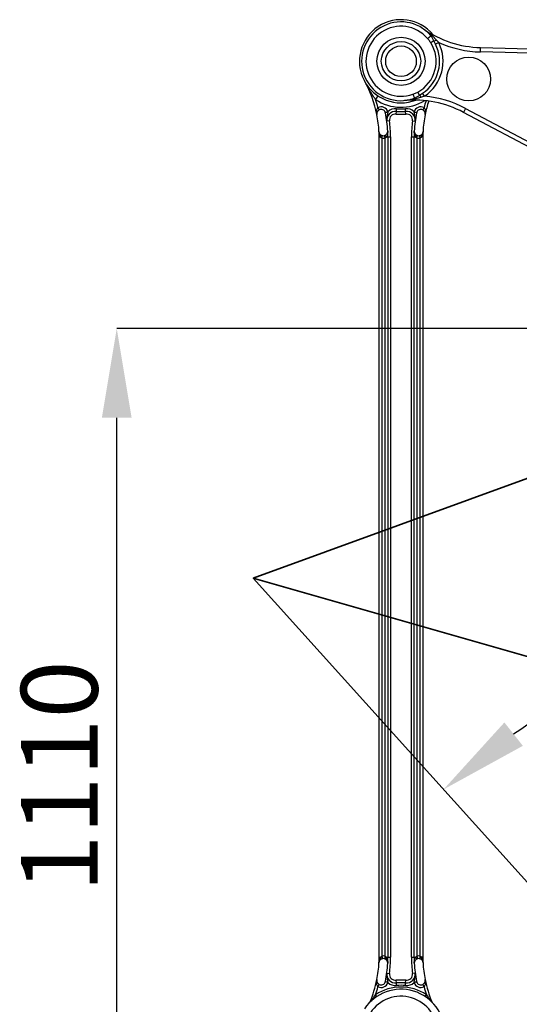
# Model space of a CAD drawing. Units: millimetres. Extents: x 3088 to 3508, y 664 to 961.
# Drawn here: x 3278 to 3314, y 832 to 904 of the extents above; entities that cross this region are included whole.
import ezdxf

# ---------------------------------------------------------------- set-up
doc = ezdxf.new("R2010")
doc.units = ezdxf.units.MM
doc.header["$PDSIZE"] = -1
doc.layers.add('图框', color=7, linetype='Continuous', lineweight=35)
doc.styles.add('SLDTEXTSTYLE4', font='TXT', dxfattribs={"width": 0.7})
doc.dimstyles.new('SLDDIMSTYLE6', dxfattribs={"dimtxt": 3.5, "dimasz": 4.08, "dimexe": 0, "dimexo": 0.0625, "dimgap": 0.875, "dimtad": 0, "dimtih": 1, "dimtoh": 1, "dimdec": 4, "dimlfac": 25, "dimzin": 12, "dimdsep": 46, "dimtxsty": 'SLDTEXTSTYLE4', "dimsah": 1, "dimcen": 0.09, "dimazin": 3, "dimtfac": 1, "dimtdec": 3, "dimtofl": 0, "dimtmove": 0, "dimatfit": 3, "dimfxl": 1, "dimfrac": 2, "dimtolj": 1, "dimtzin": 12, "dimarcsym": 0})
doc.dimstyles.new('SLDDIMSTYLE7', dxfattribs={"dimtxt": 3.5, "dimasz": 4.08, "dimexe": 0, "dimexo": 0.0625, "dimgap": 0.875, "dimtad": 2, "dimlfac": 25, "dimrnd": 1e-09, "dimzin": 12, "dimdsep": 46, "dimtxsty": 'SLDTEXTSTYLE4', "dimsah": 1, "dimcen": 0.09, "dimadec": 0, "dimazin": 3, "dimtfac": 1, "dimtdec": 3, "dimtofl": 0, "dimtmove": 0, "dimatfit": 3, "dimfxl": 1, "dimfrac": 2, "dimtolj": 1, "dimtzin": 12, "dimarcsym": 0})

# ---------------------------------------------------------------- blocks, each defined once
blk = doc.blocks.new('*D150')
at = {"layer": 'Defpoints', "color": 0}
for p in [(1670.248, -83.778), (1640.539, -95.182), (1655.506, -100.452), (1670.248, -128.178), (1670.248, -128.178)]:
    blk.add_point(p, dxfattribs=at)
at = {"layer": '图框', "color": 0, "lineweight": -2}
for start, end in [(97.4497, 98.9333), (113.1455, 124.5503)]:
    blk.add_arc((1670.248, -128.178), 31.401, start, end, dxfattribs=at)
at = {"layer": '图框', "color": 0}
for points in [[(1666.221, -97.72), (1666.133, -96.363), (1670.248, -96.777)], [(1652.018, -101.781), (1652.861, -102.849), (1649.237, -104.842)]]:
    blk.add_solid(points, dxfattribs=at)
at = {"layer": '图框', "color": 3, "insert": (1658.78, -96.23), "char_height": 3.5, "attachment_point": 1, "style": 'SLDTEXTSTYLE4'}
blk.add_mtext('\\A1;42%%d', dxfattribs=at)
blk = doc.blocks.new('*D151')
at = {"layer": 'Defpoints', "color": 0}
for p in [(1634.299, -83.778), (1670.248, -83.778), (1670.248, -128.178)]:
    blk.add_point(p, dxfattribs=at)
at = {"layer": '图框', "color": 0, "lineweight": -2}
for p, q in [((1670.186, -83.778), (1634.299, -83.778)), ((1634.299, -124.098), (1634.299, -87.858)), ((1670.186, -128.178), (1634.299, -128.178))]:
    blk.add_line(p, q, dxfattribs=at)
at = {"layer": '图框', "color": 0}
for points in [[(1634.979, -87.858), (1633.619, -87.858), (1634.299, -83.778)], [(1633.619, -124.098), (1634.979, -124.098), (1634.299, -128.178)]]:
    blk.add_solid(points, dxfattribs=at)
at = {"layer": '图框', "color": 3, "insert": (1629.924, -104.247), "char_height": 3.5, "attachment_point": 2, "rotation": 90, "style": 'SLDTEXTSTYLE4'}
blk.add_mtext('\\A1;1110', dxfattribs=at)
blk = doc.blocks.new('zw$7EFA')
at = {"color": 7, "linetype": 'Continuous', "lineweight": 25}
for p, q in [((20.6395004, 117.9602892), (20.785144, 118.085111)), ((20.785144, 118.085111), (20.6636467, 118.2247881)), ((20.7070112, 118.2126812), (20.8608537, 118.0817131)), ((20.8608537, 118.0817131), (21.0445849, 117.8882495)), ((21.0445849, 117.8882495), (21.1465959, 117.7774402)), ((20.9284953, 117.8526526), (20.7874351, 117.7650869)), ((21.0033998, 117.7060619), (20.9284953, 117.8526526)), ((21.1465959, 117.7774402), (21.0033998, 117.7060619)), ((23.054893, 117.3447259), (23.0601001, 117.5446581)), ((23.0601001, 117.5446581), (38.8798008, 117.1326428)), ((39.633283, 116.9129509), (23.054893, 117.3447259)), ((18.3727084, 115.3368621), (18.2619802, 115.1703109)), ((19.860309, 115.1726214), (20.0348264, 115.2343866)), ((20.1023989, 115.2000723), (19.9040148, 115.1618111)), ((19.9695044, 115.4147351), (20.0348264, 115.2343866)), ((20.3575653, 115.2780169), (20.1023989, 115.2000723)), ((20.2740424, 115.3661524), (20.1943687, 115.5118158)), ((20.2740424, 115.3661524), (20.4114078, 115.4568731)), ((20.5009098, 115.3242481), (20.3575653, 115.2780169)), ((20.5009098, 115.3242481), (20.4114078, 115.4568731)), ((18.3721231, 114.8030815), (18.4274318, 114.6965876)), ((19.2118433, 114.6289617), (19.2229449, 114.748447)), ((19.6374081, 114.6289617), (19.6263064, 114.748447)), ((20.4771283, 114.8030815), (20.4218196, 114.6965876)), ((22.3749653, 114.761438), (22.281071, 114.5848485)), ((18.8248271, 114.6152452), (18.7103718, 114.57919)), ((18.8248271, 114.6152452), (18.8228783, 114.5927115)), ((19.2007416, 114.5094763), (19.2118433, 114.6289617)), ((19.6485098, 114.5094763), (19.6374081, 114.6289617)), ((20.026373, 114.5927115), (20.0244243, 114.6152452)), ((20.0244243, 114.6152452), (20.1388796, 114.57919)), ((32.7608366, 109.0126583), (22.281071, 114.5848485)), ((18.8971611, 114.1946809), (18.7781568, 114.1792539)), ((19.9520903, 114.1946809), (20.0710945, 114.1792539)), ((18.4246257, 75.9788666), (18.4246257, 113.4593291)), ((18.4246257, 113.4593291), (18.4880651, 113.4593291)), ((18.5446257, 113.4077119), (18.5722813, 113.5244816)), ((18.5446257, 113.4077119), (18.5446257, 76.0304838)), ((18.7046257, 113.410941), (18.6722813, 113.5264998)), ((18.7046257, 76.0272547), (18.7046257, 113.410941)), ((18.7549345, 113.4593291), (18.8246257, 113.4593291)), ((18.8246257, 113.4593291), (18.8246257, 75.9788666)), ((18.8246257, 113.4593291), (18.9446257, 113.4593291)), ((18.9446257, 113.4593291), (18.9446257, 75.9788666)), ((19.9046257, 75.9788666), (19.9046257, 113.4593291)), ((19.9046257, 113.4593291), (20.0246257, 113.4593291)), ((20.0246257, 113.4593291), (20.0943168, 113.4593291)), ((20.0246257, 75.9788666), (20.0246257, 113.4593291)), ((20.1446257, 113.410941), (20.1769701, 113.5264998)), ((20.1446257, 113.410941), (20.1446257, 76.0272547)), ((20.3046257, 113.4077119), (20.2769701, 113.5244816)), ((20.3046257, 76.0304838), (20.3046257, 113.4077119)), ((20.4246257, 113.4593291), (20.3611863, 113.4593291)), ((20.4246257, 113.4593291), (20.4246257, 75.9788666)), ((18.5446257, 76.0304838), (18.5722813, 75.913714)), ((20.3046257, 76.0304838), (20.2769701, 75.913714)), ((18.4246257, 75.9788666), (18.4880651, 75.9788666)), ((18.7046257, 76.0272547), (18.6722813, 75.9116959)), ((18.7549345, 75.9788666), (18.8246257, 75.9788666)), ((18.8246257, 75.9788666), (18.9446257, 75.9788666)), ((19.9046257, 75.9788666), (20.0246257, 75.9788666)), ((20.0246257, 75.9788666), (20.0943168, 75.9788666)), ((20.1446257, 76.0272547), (20.1769701, 75.9116959)), ((20.4246257, 75.9788666), (20.3611863, 75.9788666)), ((18.7781568, 75.2589418), (18.8971611, 75.2435148)), ((20.0710945, 75.2589418), (19.9520903, 75.2435148)), ((18.3721231, 74.6351142), (18.4274318, 74.741608)), ((18.8248271, 74.8229504), (18.7103718, 74.8590057)), ((18.8228783, 74.8454842), (18.8248271, 74.8229504)), ((19.2118433, 74.809234), (19.2007416, 74.9287194)), ((19.2229449, 74.6897486), (19.2118433, 74.809234)), ((19.6263064, 74.6897486), (19.6374081, 74.809234)), ((19.6374081, 74.809234), (19.6485098, 74.9287194)), ((20.0244243, 74.8229504), (20.1388796, 74.8590057)), ((20.0244243, 74.8229504), (20.026373, 74.8454842)), ((20.4771283, 74.6351142), (20.4218196, 74.741608))]:
    blk.add_line(p, q, dxfattribs=at)
at = {"color": 1, "linetype": 'Continuous', "lineweight": 25}
for p, q in [((22.3749653, 114.761438), (32.7891619, 109.2241114)), ((18.3173443, 74.1846092), (18.2619802, 74.2678847)), ((20.531907, 74.1846092), (20.5872711, 74.2678847))]:
    blk.add_line(p, q, dxfattribs=at)
at = {"color": 7, "linetype": 'Continuous', "lineweight": 25, "flags": 128}
for points in [[(18.4880651, 113.4593291), (18.4964458, 113.4756217), (18.5031364, 113.4914904), (18.507963, 113.5065222), (18.5107998, 113.5203257), (18.511573, 113.532542), (18.5102626, 113.542853), (18.5069026, 113.5509903), (18.5015805, 113.5567424)], [(18.7549345, 113.4593291), (18.7458111, 113.4758745), (18.7383105, 113.4919681), (18.7326375, 113.5071705), (18.7289471, 113.5210666), (18.72734, 113.5332769), (18.7278601, 113.543468), (18.7304931, 113.5513617), (18.7351673, 113.5567424)], [(20.0943168, 113.4593291), (20.1034403, 113.4758745), (20.1109409, 113.4919681), (20.1166138, 113.5071705), (20.1203042, 113.5210666), (20.1219114, 113.5332769), (20.1213913, 113.543468), (20.1187582, 113.5513617), (20.114084, 113.5567424)], [(20.3611863, 113.4593291), (20.3528056, 113.4756217), (20.3461149, 113.4914904), (20.3412884, 113.5065222), (20.3384516, 113.5203257), (20.3376783, 113.532542), (20.3389887, 113.542853), (20.3423487, 113.5509903), (20.3476708, 113.5567424)], [(18.4880651, 75.9788666), (18.4964458, 75.9625739), (18.5031364, 75.9467053), (18.507963, 75.9316735), (18.5107998, 75.9178699), (18.511573, 75.9056537), (18.5102626, 75.8953427), (18.5069026, 75.8872053), (18.5015805, 75.8814533)], [(18.7549345, 75.9788666), (18.7458111, 75.9623212), (18.7383105, 75.9462275), (18.7326375, 75.9310251), (18.7289471, 75.9171291), (18.72734, 75.9049187), (18.7278601, 75.8947276), (18.7304931, 75.886834), (18.7351673, 75.8814533)], [(20.0943168, 75.9788666), (20.1034403, 75.9623212), (20.1109409, 75.9462275), (20.1166138, 75.9310251), (20.1203042, 75.9171291), (20.1219114, 75.9049187), (20.1213913, 75.8947276), (20.1187582, 75.886834), (20.114084, 75.8814533)], [(20.3611863, 75.9788666), (20.3528056, 75.9625739), (20.3461149, 75.9467053), (20.3412884, 75.9316735), (20.3384516, 75.9178699), (20.3376783, 75.9056537), (20.3389887, 75.8953427), (20.3423487, 75.8872053), (20.3476708, 75.8814533)]]:
    blk.add_lwpolyline(points, dxfattribs=at)
at = {"color": 7, "linetype": 'Continuous', "lineweight": 25}
for centre, radius in [((19.4246257, 116.9190978), 1.1), ((19.4246257, 116.9190978), 0.9), ((19.4246257, 116.9190978), 0.7), ((22.5192303, 116.1045904), 1)]:
    blk.add_circle(centre, radius, dxfattribs=at)
for centre, radius, start, end in [((19.4246257, 116.9190978), 1.9, 39.44584507, 291.06225543), ((19.4246257, 116.9190978), 1.8, 46.5007561, 284.00734439), ((19.4246257, 116.9190978), 1.6, 40.5977636, 289.9103369), ((23.1850711, 122.343031), 4.8, 235.26619796, 268.5081005), ((20.6987239, 118.2667128), 0.0546635, 230.08173349, 278.72005026), ((20.8289141, 118.2152113), 0.1372659, 251.40534759, 283.4551723), ((20.8164027, 118.4253072), 0.5835222, 281.07516395, 293.01941164), ((19.4246257, 116.9190978), 1.6040408, 298.67739712, 31.83070337), ((19.4246257, 116.9190978), 1.7640408, 304.01343952, 26.49466098), ((19.4246257, 116.9190978), 1.9240408, 304.01343952, 26.49466098), ((23.1850711, 122.343031), 5, 245.93987765, 268.5081005), ((13.2246257, 113.4593291), 5.2, 11.31795756, 29.1627066), ((13.2246257, 113.4593291), 5.32, 14.63053501, 18.76050866), ((19.8702015, 115.1188605), 0.0546635, 51.78805024, 100.42636701), ((20.0088765, 115.099596), 0.1372659, 47.05292819, 79.1027529), ((19.8945559, 114.9228825), 0.5835222, 37.48868886, 49.43293655), ((20.0276075, 110.3467), 5, 62, 84.56822284), ((18.5196129, 114.5190978), 0.32, 17.48527099, 117.44557778), ((18.5196129, 114.5190978), 0.2, 17.48527099, 117.44557778), ((19.1748376, 114.2306771), 0.52, 84.69174224, 132.30655802), ((19.4246257, 116.9190978), 2.18, 264.69174224, 275.30825776), ((20.0276075, 110.3467), 4.8, 62, 95.24190254), ((19.6744137, 114.2306771), 0.52, 47.69344198, 95.30825776), ((20.3296384, 114.5190978), 0.32, 62.55442222, 162.51472901), ((20.3296384, 114.5190978), 0.2, 62.55442222, 162.51472901), ((25.6246257, 113.4593291), 5.2, 161.59993167, 168.68204244), ((18.5196129, 114.5190978), 0.2, 117.44557778, 191.31795756), ((13.2246257, 113.4593291), 5.2, 2.75729649, 11.31795756), ((18.5196129, 114.5190978), 0.2, 11.31795756, 17.48527099), ((18.84957, 114.3252253), 0.2688146, 95.69851946, 119.8620547), ((13.2246257, 113.4593291), 5.6, 2.75729649, 11.31795756), ((19.1748376, 114.2306771), 0.4, 84.69174224, 187.38627323), ((19.1748376, 114.2306771), 0.28, 84.69174224, 187.38627323), ((19.4246257, 116.9190978), 2.42, 264.69174224, 275.30825776), ((19.4246257, 116.9190978), 2.3, 264.69174224, 275.30825776), ((19.6744137, 114.2306771), 0.4, 352.61372677, 95.30825776), ((19.6744137, 114.2306771), 0.28, 352.61372677, 95.30825776), ((19.9996813, 114.3252253), 0.2688146, 60.1379453, 84.30148054), ((25.6246257, 113.4593291), 5.6, 168.68204244, 177.24270351), ((20.3296384, 114.5190978), 0.2, 162.51472901, 168.68204244), ((20.3296384, 114.5190978), 0.2, 348.68204244, 62.55442222), ((25.6246257, 113.4593291), 5.2, 168.68204244, 177.24270351), ((13.2246257, 113.4593291), 5.72, 0, 7.38627323), ((25.6246257, 113.4593291), 5.72, 172.61372677, 180), ((18.6183739, 113.7190978), 0.2, 182.75729649, 256.67565147), ((13.2246257, 113.4593291), 5.2, 0, 2.75729649), ((18.6183739, 113.7190978), 0.32, 256.67565147, 285.63670083), ((18.6183739, 113.7190978), 0.2, 256.67565147, 285.63670083), ((18.6183739, 113.7190978), 0.2, 285.63670083, 2.75729649), ((13.2246257, 113.4593291), 5.6, 0, 2.75729649), ((25.6246257, 113.4593291), 5.6, 177.24270351, 180), ((20.2308774, 113.7190978), 0.2, 177.24270351, 254.36329917), ((20.2308774, 113.7190978), 0.32, 254.36329917, 283.32434853), ((20.2308774, 113.7190978), 0.2, 254.36329917, 283.32434853), ((20.2308774, 113.7190978), 0.2, 283.32434853, 357.24270351), ((25.6246257, 113.4593291), 5.2, 177.24270351, 180), ((18.6183739, 75.7190978), 0.32, 74.36329917, 103.32434853), ((20.2308774, 75.7190978), 0.32, 76.67565147, 105.63670083), ((13.2246257, 75.9788666), 5.2, 348.68204244, 357.24270351), ((13.2246257, 75.9788666), 5.2, 357.24270351, 0), ((18.6183739, 75.7190978), 0.2, 103.32434853, 177.24270351), ((18.6183739, 75.7190978), 0.2, 74.36329917, 103.32434853), ((18.6183739, 75.7190978), 0.2, 357.24270351, 74.36329917), ((13.2246257, 75.9788666), 5.6, 348.68204244, 357.24270351), ((13.2246257, 75.9788666), 5.6, 357.24270351, 0), ((13.2246257, 75.9788666), 5.72, 352.61372677, 0), ((25.6246257, 75.9788666), 5.72, 180, 187.38627323), ((25.6246257, 75.9788666), 5.6, 180, 182.75729649), ((20.2308774, 75.7190978), 0.2, 105.63670083, 182.75729649), ((25.6246257, 75.9788666), 5.6, 182.75729649, 191.31795756), ((20.2308774, 75.7190978), 0.2, 76.67565147, 105.63670083), ((20.2308774, 75.7190978), 0.2, 2.75729649, 76.67565147), ((25.6246257, 75.9788666), 5.2, 180, 182.75729649), ((25.6246257, 75.9788666), 5.2, 182.75729649, 191.31795756), ((19.1748376, 75.2075186), 0.4, 172.61372677, 275.30825776), ((19.1748376, 75.2075186), 0.28, 172.61372677, 275.30825776), ((19.6744137, 75.2075186), 0.4, 264.69174224, 7.38627323), ((19.6744137, 75.2075186), 0.28, 264.69174224, 7.38627323), ((13.2246257, 75.9788666), 5.2, 336.72865156, 348.68204244), ((18.5196129, 74.9190978), 0.2, 168.68204244, 242.55442222), ((18.5196129, 74.9190978), 0.32, 242.55442222, 342.51472901), ((18.5196129, 74.9190978), 0.2, 242.55442222, 342.51472901), ((18.5196129, 74.9190978), 0.2, 342.51472901, 348.68204244), ((18.84957, 75.1129704), 0.2688146, 240.1379453, 264.30148054), ((19.1748376, 75.2075186), 0.52, 227.69344198, 275.30825776), ((19.4246257, 72.5190978), 2.42, 84.69174224, 95.30825776), ((19.4246257, 72.5190978), 2.3, 84.69174224, 95.30825776), ((19.4246257, 72.5190978), 2.18, 84.69174224, 95.30825776), ((19.6744137, 75.2075186), 0.52, 264.69174224, 312.30655802), ((20.3296384, 74.9190978), 0.32, 197.48527099, 297.44557778), ((19.9996813, 75.1129704), 0.2688146, 275.69851946, 299.8620547), ((20.3296384, 74.9190978), 0.2, 191.31795756, 197.48527099), ((20.3296384, 74.9190978), 0.2, 197.48527099, 297.44557778), ((20.3296384, 74.9190978), 0.2, 297.44557778, 11.31795756), ((25.6246257, 75.9788666), 5.2, 191.31795756, 203.27134844), ((19.4246257, 72.5190978), 2, 0, 146.48874722), ((13.2246257, 75.9788666), 5.32, 341.23949134, 345.36946499), ((19.4246257, 72.5190978), 2.1, 56.3828605, 123.6171395), ((25.6246257, 75.9788666), 5.32, 194.63053501, 198.76050866), ((19.4246257, 72.5190978), 1.68, 0, 146.48874722)]:
    blk.add_arc(centre, radius, start, end, dxfattribs=at)
at = {"color": 1, "linetype": 'Continuous', "lineweight": 25}
for centre, radius, start, end in [((19.4246257, 116.9190978), 2.1, 236.3828605, 301.1690587), ((25.6246257, 113.4593291), 5.32, 161.85553418, 165.36946499)]:
    blk.add_arc(centre, radius, start, end, dxfattribs=at)
at = {"color": 7, "linetype": 'Continuous', "lineweight": 25}
for points, knots in [([(20.4502017, 118.3983523), (20.4506145, 118.3980661), (20.4941737, 118.3678619), (20.580405, 118.307043), (20.6648036, 118.2441393), (20.7070112, 118.2126812)], [0, 0, 0, 0, 0.004759903, 0.5022813365, 1, 1, 1, 1]), ([(20.7874351, 117.7650869), (20.7724754, 117.787914), (20.7276621, 117.8562948), (20.6747495, 117.9187098), (20.6395004, 117.9602892)], [0, 0, 0, 0, 0.3338240116, 1, 1, 1, 1]), ([(20.9284953, 117.8526526), (20.9065841, 117.8929416), (20.8624914, 117.9740166), (20.8110316, 118.0479285), (20.785144, 118.085111)], [0, 0, 0, 0, 0.4969350854, 1, 1, 1, 1]), ([(18.2619802, 115.1703109), (18.2117097, 115.2455527), (18.110553, 115.3969577), (17.9719624, 115.6303263), (17.8575925, 115.8289813), (17.7894359, 115.9503004), (17.7657269, 115.9927853), (17.7654707, 115.9932442)], [0, 0, 0, 0, 0.2800273789, 0.5634842466, 0.8473787023, 0.9983512302, 1, 1, 1, 1]), ([(19.9695044, 115.4147351), (20.0206727, 115.4335802), (20.097456, 115.4618592), (20.1701259, 115.4993191), (20.1943687, 115.5118158)], [0, 0, 0, 0, 0.6663982914, 1, 1, 1, 1]), ([(20.0348264, 115.2343866), (20.0751894, 115.2537677), (20.1563702, 115.2927481), (20.2346721, 115.3415931), (20.2740424, 115.3661524)], [0, 0, 0, 0, 0.49719814119, 1, 1, 1, 1]), ([(18.3235023, 114.4798471), (18.3234594, 114.480062), (18.3214069, 114.4903328), (18.3122157, 114.5423787), (18.3066853, 114.623568), (18.3184215, 114.7111943), (18.336415, 114.7568039), (18.3527408, 114.7837754), (18.3634121, 114.7944047), (18.3721231, 114.8030815)], [0, 0, 0, 0, 0.0019846227, 0.0948719926, 0.4787041295, 0.7330810933, 0.8758802097, 0.8986804598, 1, 1, 1, 1]), ([(19.9040148, 115.1618111), (19.8518113, 115.1552107), (19.7473811, 115.1420069), (19.6423821, 115.1315199), (19.5895755, 115.1266716), (19.5890753, 115.1266257)], [0, 0, 0, 0, 0.497509364, 0.995240097, 1, 1, 1, 1]), ([(20.4771283, 114.8030815), (20.4858393, 114.7944047), (20.4965105, 114.7837754), (20.5128364, 114.7568039), (20.5308298, 114.7111943), (20.5425661, 114.623568), (20.5370356, 114.5423787), (20.5278444, 114.4903328), (20.525792, 114.480062), (20.525749, 114.4798471)], [0, 0, 0, 0, 0.1013195402, 0.1241197903, 0.2669189067, 0.5212958705, 0.9051280074, 0.9980153773, 1, 1, 1, 1]), ([(18.8228783, 114.5927115), (18.8191673, 114.5717356), (18.8064908, 114.5000834), (18.7772037, 114.3768031), (18.7697692, 114.2588054), (18.7766296, 114.1910718), (18.7781244, 114.1795052), (18.7781568, 114.1792539)], [0, 0, 0, 0, 0.1479892483, 0.5055196802, 0.9152507407, 0.9981592385, 1, 1, 1, 1]), ([(20.0710945, 114.1792539), (20.071127, 114.1795052), (20.0728894, 114.1931426), (20.0774834, 114.2412091), (20.0758262, 114.3499833), (20.0490118, 114.4710811), (20.0319611, 114.5626886), (20.026373, 114.5927115)], [0, 0, 0, 0, 0.0018402791, 0.0998955136, 0.3506825378, 0.7871970085, 1, 1, 1, 1]), ([(18.4880651, 113.4593291), (18.4774973, 113.4776607), (18.4519506, 113.521976), (18.4290286, 113.606541), (18.4204128, 113.67218), (18.4186161, 113.7092579), (18.4186055, 113.7094768)], [0, 0, 0, 0, 0.2360253545, 0.5705711401, 0.9974653673, 1, 1, 1, 1]), ([(18.5446257, 113.4077119), (18.5391911, 113.4106522), (18.5281265, 113.4166386), (18.5166428, 113.4263309), (18.5024896, 113.4400757), (18.4945364, 113.4506914), (18.4880651, 113.4593291)], [0, 0, 0, 0, 0.2343520629, 0.477137443, 0.5745646708, 1, 1, 1, 1]), ([(18.7549345, 113.4593291), (18.744923, 113.4462021), (18.7307055, 113.4275601), (18.7105797, 113.4147351), (18.7046257, 113.410941)], [0, 0, 0, 0, 0.70416142865, 1, 1, 1, 1]), ([(18.8181424, 113.7287189), (18.818153, 113.7284963), (18.8198593, 113.6927915), (18.8162592, 113.6206271), (18.7955308, 113.5285511), (18.7656316, 113.477569), (18.7549345, 113.4593291)], [0, 0, 0, 0, 0.0024147721, 0.3873100656, 0.7807975883, 1, 1, 1, 1]), ([(20.0943168, 113.4593291), (20.0823716, 113.4800965), (20.0529155, 113.5313076), (20.0368409, 113.605571), (20.0301506, 113.6745531), (20.0302347, 113.7104178), (20.0310983, 113.7284963), (20.031109, 113.7287189)], [0, 0, 0, 0, 0.2483792297, 0.6124858501, 0.8039728784, 0.9975862404, 1, 1, 1, 1]), ([(20.1446257, 113.410941), (20.1319424, 113.4201088), (20.112544, 113.4341304), (20.099004, 113.4528492), (20.0943168, 113.4593291)], [0, 0, 0, 0, 0.6538298171, 1, 1, 1, 1]), ([(20.3611863, 113.4593291), (20.3564546, 113.4529697), (20.3468958, 113.4401228), (20.3286086, 113.4216604), (20.3129622, 113.4125604), (20.3046257, 113.4077119)], [0, 0, 0, 0, 0.3141114388, 0.6345553327, 1, 1, 1, 1]), ([(20.4306459, 113.7094768), (20.4306353, 113.7092579), (20.4283323, 113.6617518), (20.420216, 113.6043738), (20.3951216, 113.5225566), (20.3790521, 113.4856788), (20.3620146, 113.4605507), (20.3611863, 113.4593291)], [0, 0, 0, 0, 0.0025360004, 0.5505113991, 0.6632044296, 0.983625887, 1, 1, 1, 1]), ([(18.4880651, 75.9788666), (18.4927968, 75.985226), (18.5023555, 75.9980729), (18.5206427, 76.0165353), (18.5362892, 76.0256352), (18.5446257, 76.0304838)], [0, 0, 0, 0, 0.3141114388, 0.6345553327, 1, 1, 1, 1]), ([(20.3046257, 76.0304838), (20.3100602, 76.0275435), (20.3211248, 76.0215571), (20.3326086, 76.0118648), (20.3467617, 75.99812), (20.354715, 75.9875043), (20.3611863, 75.9788666)], [0, 0, 0, 0, 0.2343520629, 0.477137443, 0.5745646708, 1, 1, 1, 1]), ([(18.4186055, 75.7287189), (18.4186161, 75.7289377), (18.420919, 75.7764439), (18.4290353, 75.8338218), (18.4541297, 75.915639), (18.4701992, 75.9525169), (18.4872368, 75.977645), (18.4880651, 75.9788666)], [0, 0, 0, 0, 0.0025360004, 0.5505113992, 0.6632044296, 0.983625887, 1, 1, 1, 1]), ([(18.7046257, 76.0272547), (18.7173089, 76.0180869), (18.7367074, 76.0040653), (18.7502474, 75.9853465), (18.7549345, 75.9788666)], [0, 0, 0, 0, 0.6538298171, 1, 1, 1, 1]), ([(18.7549345, 75.9788666), (18.7668797, 75.9580992), (18.7963359, 75.9068881), (18.8124105, 75.8326247), (18.8191007, 75.7636426), (18.8190167, 75.7277779), (18.818153, 75.7096994), (18.8181424, 75.7094768)], [0, 0, 0, 0, 0.2483792297, 0.6124858501, 0.8039728784, 0.9975862404, 1, 1, 1, 1]), ([(20.031109, 75.7094768), (20.0310983, 75.7096994), (20.029392, 75.7454042), (20.0329921, 75.8175686), (20.0537206, 75.9096446), (20.0836198, 75.9606267), (20.0943168, 75.9788666)], [0, 0, 0, 0, 0.0024147721, 0.3873100657, 0.7807975883, 1, 1, 1, 1]), ([(20.0943168, 75.9788666), (20.1043283, 75.9919936), (20.1185459, 76.0106355), (20.1386717, 76.0234605), (20.1446257, 76.0272547)], [0, 0, 0, 0, 0.7041614286, 1, 1, 1, 1]), ([(20.3611863, 75.9788666), (20.371754, 75.960535), (20.3973008, 75.9162197), (20.4202227, 75.8316547), (20.4288386, 75.7660157), (20.4306353, 75.7289378), (20.4306459, 75.7287189)], [0, 0, 0, 0, 0.2360253545, 0.5705711401, 0.9974653673, 1, 1, 1, 1]), ([(18.7781568, 75.2589418), (18.7781244, 75.2586905), (18.776362, 75.2450531), (18.7717679, 75.1969866), (18.7734251, 75.0882124), (18.8002395, 74.9671146), (18.8172902, 74.875507), (18.8228783, 74.8454842)], [0, 0, 0, 0, 0.0018402791, 0.0998955136, 0.3506825378, 0.7871970085, 1, 1, 1, 1]), ([(20.026373, 74.8454842), (20.030084, 74.8664601), (20.0427606, 74.9381123), (20.0720477, 75.0613926), (20.0794821, 75.1793903), (20.0726217, 75.2471238), (20.071127, 75.2586905), (20.0710945, 75.2589418)], [0, 0, 0, 0, 0.1479892483, 0.5055196802, 0.9152507407, 0.9981592385, 1, 1, 1, 1]), ([(18.3721231, 74.6351142), (18.3634121, 74.6437909), (18.3527408, 74.6544203), (18.336415, 74.6813918), (18.3184215, 74.7270013), (18.3066853, 74.8146276), (18.3122157, 74.895817), (18.3214069, 74.9478629), (18.3234594, 74.9581337), (18.3235023, 74.9583485)], [0, 0, 0, 0, 0.1013195402, 0.1241197903, 0.2669189067, 0.5212958705, 0.9051280074, 0.9980153773, 1, 1, 1, 1]), ([(20.525749, 74.9583485), (20.525792, 74.9581337), (20.5278444, 74.9478629), (20.5370356, 74.895817), (20.5425661, 74.8146276), (20.5308298, 74.7270013), (20.5128364, 74.6813918), (20.4965105, 74.6544203), (20.4858393, 74.6437909), (20.4771283, 74.6351142)], [0, 0, 0, 0, 0.0019846227, 0.0948719926, 0.4787041295, 0.7330810933, 0.8758802097, 0.8986804598, 1, 1, 1, 1])]:
    blk.add_open_spline(points, degree=3, knots=knots, dxfattribs=at)
at = {"color": 1, "linetype": 'Continuous', "lineweight": 25}
for points, knots in [([(18.0857698, 73.9954197), (18.0949243, 74.01071), (18.1501605, 74.1029677), (18.2111221, 74.1928768), (18.2619802, 74.2678847)], [0, 0, 0, 0, 0.1657353287, 1, 1, 1, 1]), ([(20.5872711, 74.2678847), (20.6381487, 74.1928848), (20.6982288, 74.1043191), (20.7526707, 74.0134406), (20.7610096, 73.9995206)], [0, 0, 0, 0, 0.8468291032, 1, 1, 1, 1])]:
    blk.add_open_spline(points, degree=3, knots=knots, dxfattribs=at)
at = {"layer": '图框'}
for p, q in [((12.6718642, 93.3084675), (54.0183395, 108.3573538)), ((42.3812631, 60.3128372), (12.6718642, 93.3084675)), ((12.6718642, 93.3084675), (54.9673788, 81.1804238))]:
    blk.add_line(p, q, dxfattribs=at)
at = {"layer": '图框', "color": 4}
dim = blk.add_linear_dim(base=(6.4324543, 104.7128372), p1=(42.3812631, 60.3128372), p2=(42.3812631, 104.7128372), angle=90, dimstyle='SLDDIMSTYLE7', override={"dimclrt": 3}, dxfattribs=at)
dim.commit()
dim.dimension.update_dxf_attribs({"geometry": '*D151', "text_midpoint": (6.4324543, 84.2437917), "dimtype": 128, "insert": (-1627.866839, 188.4909652)})
dim = blk.add_angular_dim_2l(base=(27.6392376, 88.0385548), line1=((42.3812631, 104.7128372), (42.3812631, 60.3128372)), line2=((12.6718642, 93.3084675), (42.3812631, 60.3128372)), dimstyle='SLDDIMSTYLE6', override={"dimclrt": 3}, dxfattribs=at)
dim.commit()
dim.dimension.update_dxf_attribs({"geometry": '*D150', "text_midpoint": (33.7717788, 90.5108423), "dimtype": 130, "insert": (-1627.866839, 188.4909652)})

msp = doc.modelspace()

# ---------------------------------------------------------------- block references
at = {"xscale": 1.6, "yscale": 1.6, "zscale": 1.6}
msp.add_blockref('zw$7EFA', (3274.594, 713.5), dxfattribs=at)

doc.saveas('drawing.dxf')
